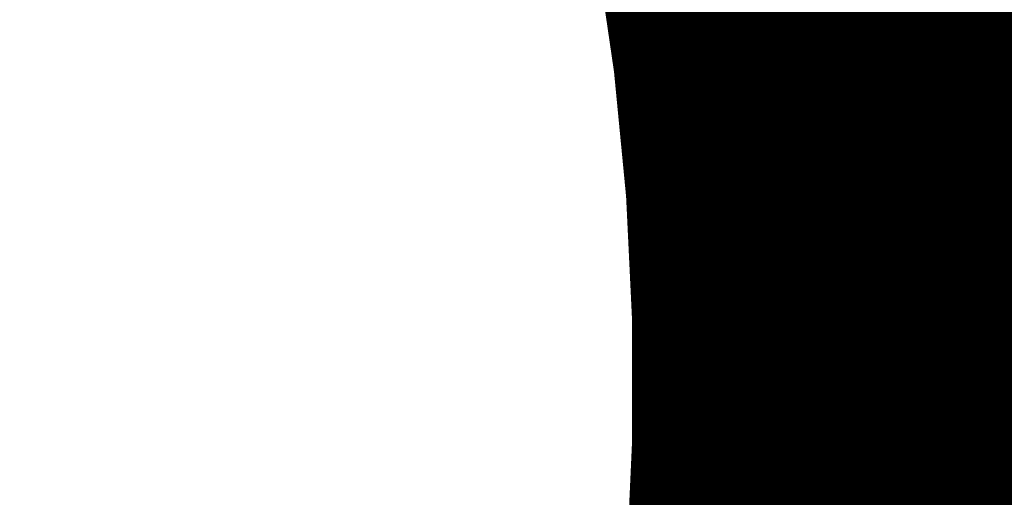
# Model space of a CAD drawing. Extents: x -4.9 to 7, y -5.3 to 3.7.
# Drawn here: x 2.9 to 3.1, y -1.1 to -1 of the extents above; entities that cross this region are included whole.
import ezdxf

# ---------------------------------------------------------------- set-up
doc = ezdxf.new("R2010")
doc.units = 0
doc.header["$MEASUREMENT"] = 0

msp = doc.modelspace()

# ---------------------------------------------------------------- linework, layer by layer
at = {"color": 0}
for points in [[(3.08349, -0.95774, 0.01389, 0.01389, 0), (3.08717, -0.98283, 0.01389, 0.01389, 0)], [(3.08717, -0.98283, 0.01389, 0.01389, 0), (3.08349, -0.95774, 0.01389, 0.01389, 0)], [(3.12661, -0.95907, 0.01389, 0.01389, 0), (3.129, -0.98376, 0.01389, 0.01389, 0)], [(3.129, -0.98376, 0.01389, 0.01389, 0), (3.12661, -0.95907, 0.01389, 0.01389, 0)], [(3.07432, -0.99057, 0.01389, 0.01389, 0), (3.07065, -0.96548, 0.01389, 0.01389, 0)], [(3.11287, -0.96735, 0.01389, 0.01389, 0), (3.08717, -0.98283, 0.01389, 0.01389, 0)], [(3.0882, -0.98221, 0.01389, 0.01389, 0), (3.11381, -0.96678, 0.01389, 0.01389, 0)], [(3.11381, -0.96678, 0.01389, 0.01389, 0), (3.1162, -0.99147, 0.01389, 0.01389, 0)], [(3.1162, -0.99147, 0.01389, 0.01389, 0), (3.11381, -0.96678, 0.01389, 0.01389, 0)], [(3.1299, -0.98322, 0.01389, 0.01389, 0), (3.15541, -0.96784, 0.01389, 0.01389, 0)], [(3.15461, -0.96833, 0.01389, 0.01389, 0), (3.129, -0.98376, 0.01389, 0.01389, 0)], [(3.06118, -0.97119, 0.01389, 0.01389, 0), (3.06485, -0.99628, 0.01389, 0.01389, 0)], [(3.06485, -0.99628, 0.01389, 0.01389, 0), (3.06118, -0.97119, 0.01389, 0.01389, 0)], [(3.06118, -0.97119, 0.01389, 0.01389, 0), (3.06485, -0.99628, 0.01389, 0.01389, 0)], [(3.07432, -0.99057, 0.003, 0.003, 0), (3.07065, -0.96548, 0.003, 0.003, 0)], [(3.11381, -0.96678, 0.003, 0.003, 0), (3.1162, -0.99147, 0.003, 0.003, 0)], [(3.1162, -0.99147, 0.003, 0.003, 0), (3.11381, -0.96678, 0.003, 0.003, 0)], [(3.10002, -0.97509, 0.01389, 0.01389, 0), (3.07432, -0.99057, 0.01389, 0.01389, 0)], [(3.0754, -0.98993, 0.01389, 0.01389, 0), (3.101, -0.9745, 0.01389, 0.01389, 0)], [(3.101, -0.9745, 0.01389, 0.01389, 0), (3.10339, -0.99919, 0.01389, 0.01389, 0)], [(3.10339, -0.99919, 0.01389, 0.01389, 0), (3.101, -0.9745, 0.01389, 0.01389, 0)], [(3.11714, -0.99091, 0.01389, 0.01389, 0), (3.14265, -0.97553, 0.01389, 0.01389, 0)], [(3.06485, -0.99628, 0.003, 0.003, 0), (3.06118, -0.97119, 0.003, 0.003, 0)], [(3.1418, -0.97604, 0.01389, 0.01389, 0), (3.1162, -0.99147, 0.01389, 0.01389, 0)], [(3.10002, -0.97509, 0.003, 0.003, 0), (3.07432, -0.99057, 0.003, 0.003, 0)], [(3.0754, -0.98993, 0.003, 0.003, 0), (3.101, -0.9745, 0.003, 0.003, 0)], [(3.101, -0.9745, 0.003, 0.003, 0), (3.10339, -0.99919, 0.003, 0.003, 0)], [(3.10339, -0.99919, 0.003, 0.003, 0), (3.101, -0.9745, 0.003, 0.003, 0)], [(3.1418, -0.97604, 0.003, 0.003, 0), (3.1162, -0.99147, 0.003, 0.003, 0)], [(3.11714, -0.99091, 0.003, 0.003, 0), (3.14265, -0.97553, 0.003, 0.003, 0)], [(3.06485, -0.99628, 0.01389, 0.01389, 0), (3.0882, -0.98221, 0.01389, 0.01389, 0)], [(3.08717, -0.98283, 0.01389, 0.01389, 0), (3.06485, -0.99628, 0.01389, 0.01389, 0)], [(3.0882, -0.98221, 0.01389, 0.01389, 0), (3.09059, -1.0069, 0.01389, 0.01389, 0)], [(3.09059, -1.0069, 0.01389, 0.01389, 0), (3.0882, -0.98221, 0.01389, 0.01389, 0)], [(3.10438, -0.99859, 0.01389, 0.01389, 0), (3.1299, -0.98322, 0.01389, 0.01389, 0)], [(3.1299, -0.98322, 0.01389, 0.01389, 0), (3.13106, -1.00749, 0.01389, 0.01389, 0)], [(3.13106, -1.00749, 0.01389, 0.01389, 0), (3.1299, -0.98322, 0.01389, 0.01389, 0)], [(3.129, -0.98376, 0.01389, 0.01389, 0), (3.10339, -0.99919, 0.01389, 0.01389, 0)], [(3.06485, -0.99628, 0.003, 0.003, 0), (3.0882, -0.98221, 0.003, 0.003, 0)], [(3.08717, -0.98283, 0.003, 0.003, 0), (3.06485, -0.99628, 0.003, 0.003, 0)], [(3.0882, -0.98221, 0.003, 0.003, 0), (3.09059, -1.0069, 0.003, 0.003, 0)], [(3.09059, -1.0069, 0.003, 0.003, 0), (3.0882, -0.98221, 0.003, 0.003, 0)], [(3.10438, -0.99859, 0.003, 0.003, 0), (3.1299, -0.98322, 0.003, 0.003, 0)], [(3.1299, -0.98322, 0.003, 0.003, 0), (3.13106, -1.00749, 0.003, 0.003, 0)], [(3.13106, -1.00749, 0.003, 0.003, 0), (3.1299, -0.98322, 0.003, 0.003, 0)], [(3.07779, -1.01462, 0.01389, 0.01389, 0), (3.0754, -0.98993, 0.01389, 0.01389, 0)], [(3.09163, -1.00628, 0.01389, 0.01389, 0), (3.11714, -0.99091, 0.01389, 0.01389, 0)], [(3.129, -0.98376, 0.003, 0.003, 0), (3.10339, -0.99919, 0.003, 0.003, 0)], [(3.11714, -0.99091, 0.01389, 0.01389, 0), (3.1183, -1.01518, 0.01389, 0.01389, 0)], [(3.1183, -1.01518, 0.01389, 0.01389, 0), (3.11714, -0.99091, 0.01389, 0.01389, 0)], [(3.1162, -0.99147, 0.01389, 0.01389, 0), (3.09059, -1.0069, 0.01389, 0.01389, 0)], [(3.15658, -0.99211, 0.01389, 0.01389, 0), (3.13106, -1.00749, 0.01389, 0.01389, 0)], [(3.13184, -1.00702, 0.01389, 0.01389, 0), (3.15728, -0.99169, 0.01389, 0.01389, 0)], [(3.06485, -0.99628, 0.01389, 0.01389, 0), (3.06724, -1.02097, 0.01389, 0.01389, 0)], [(3.06724, -1.02097, 0.01389, 0.01389, 0), (3.06485, -0.99628, 0.01389, 0.01389, 0)], [(3.06485, -0.99628, 0.01389, 0.01389, 0), (3.06724, -1.02097, 0.01389, 0.01389, 0)], [(3.07779, -1.01462, 0.003, 0.003, 0), (3.0754, -0.98993, 0.003, 0.003, 0)], [(3.09163, -1.00628, 0.003, 0.003, 0), (3.11714, -0.99091, 0.003, 0.003, 0)], [(3.11714, -0.99091, 0.003, 0.003, 0), (3.1183, -1.01518, 0.003, 0.003, 0)], [(3.1183, -1.01518, 0.003, 0.003, 0), (3.11714, -0.99091, 0.003, 0.003, 0)], [(3.07887, -1.01397, 0.01389, 0.01389, 0), (3.10438, -0.99859, 0.01389, 0.01389, 0)], [(3.1162, -0.99147, 0.003, 0.003, 0), (3.09059, -1.0069, 0.003, 0.003, 0)], [(3.10438, -0.99859, 0.01389, 0.01389, 0), (3.10554, -1.02287, 0.01389, 0.01389, 0)], [(3.10554, -1.02287, 0.01389, 0.01389, 0), (3.10438, -0.99859, 0.01389, 0.01389, 0)], [(3.15658, -0.99211, 0.003, 0.003, 0), (3.13106, -1.00749, 0.003, 0.003, 0)], [(3.13184, -1.00702, 0.003, 0.003, 0), (3.15728, -0.99169, 0.003, 0.003, 0)], [(3.10339, -0.99919, 0.01389, 0.01389, 0), (3.07779, -1.01462, 0.01389, 0.01389, 0)], [(3.14382, -0.9998, 0.01389, 0.01389, 0), (3.1183, -1.01518, 0.01389, 0.01389, 0)], [(3.11912, -1.01469, 0.01389, 0.01389, 0), (3.14456, -0.99936, 0.01389, 0.01389, 0)], [(3.06724, -1.02097, 0.003, 0.003, 0), (3.06485, -0.99628, 0.003, 0.003, 0)], [(3.07887, -1.01397, 0.003, 0.003, 0), (3.10438, -0.99859, 0.003, 0.003, 0)], [(3.10438, -0.99859, 0.003, 0.003, 0), (3.10554, -1.02287, 0.003, 0.003, 0)], [(3.10554, -1.02287, 0.003, 0.003, 0), (3.10438, -0.99859, 0.003, 0.003, 0)], [(3.06724, -1.02097, 0.01389, 0.01389, 0), (3.09163, -1.00628, 0.01389, 0.01389, 0)], [(3.10339, -0.99919, 0.003, 0.003, 0), (3.07779, -1.01462, 0.003, 0.003, 0)], [(3.09163, -1.00628, 0.01389, 0.01389, 0), (3.09279, -1.03055, 0.01389, 0.01389, 0)], [(3.09279, -1.03055, 0.01389, 0.01389, 0), (3.09163, -1.00628, 0.01389, 0.01389, 0)], [(3.14382, -0.9998, 0.003, 0.003, 0), (3.1183, -1.01518, 0.003, 0.003, 0)], [(3.11912, -1.01469, 0.003, 0.003, 0), (3.14456, -0.99936, 0.003, 0.003, 0)], [(3.09059, -1.0069, 0.01389, 0.01389, 0), (3.06724, -1.02097, 0.01389, 0.01389, 0)], [(3.13106, -1.00749, 0.01389, 0.01389, 0), (3.10554, -1.02287, 0.01389, 0.01389, 0)], [(3.1064, -1.02235, 0.01389, 0.01389, 0), (3.13184, -1.00702, 0.01389, 0.01389, 0)], [(3.13184, -1.00702, 0.01389, 0.01389, 0), (3.13184, -1.03089, 0.01389, 0.01389, 0)], [(3.13184, -1.03089, 0.01389, 0.01389, 0), (3.13184, -1.00702, 0.01389, 0.01389, 0)], [(3.06724, -1.02097, 0.003, 0.003, 0), (3.09163, -1.00628, 0.003, 0.003, 0)], [(3.09163, -1.00628, 0.003, 0.003, 0), (3.09279, -1.03055, 0.003, 0.003, 0)], [(3.09279, -1.03055, 0.003, 0.003, 0), (3.09163, -1.00628, 0.003, 0.003, 0)], [(3.09059, -1.0069, 0.003, 0.003, 0), (3.06724, -1.02097, 0.003, 0.003, 0)], [(3.08003, -1.03824, 0.01389, 0.01389, 0), (3.07887, -1.01397, 0.01389, 0.01389, 0)], [(3.13106, -1.00749, 0.003, 0.003, 0), (3.10554, -1.02287, 0.003, 0.003, 0)], [(3.1064, -1.02235, 0.003, 0.003, 0), (3.13184, -1.00702, 0.003, 0.003, 0)], [(3.13184, -1.00702, 0.003, 0.003, 0), (3.13184, -1.03089, 0.003, 0.003, 0)], [(3.13184, -1.03089, 0.003, 0.003, 0), (3.13184, -1.00702, 0.003, 0.003, 0)], [(3.1183, -1.01518, 0.01389, 0.01389, 0), (3.09279, -1.03055, 0.01389, 0.01389, 0)], [(3.09368, -1.03002, 0.01389, 0.01389, 0), (3.11912, -1.01469, 0.01389, 0.01389, 0)], [(3.11912, -1.01469, 0.01389, 0.01389, 0), (3.11912, -1.03855, 0.01389, 0.01389, 0)], [(3.11912, -1.03855, 0.01389, 0.01389, 0), (3.11912, -1.01469, 0.01389, 0.01389, 0)], [(3.13028, -1.03182, 0.01389, 0.01389, 0), (3.15722, -1.01559, 0.01389, 0.01389, 0)], [(3.15728, -1.01555, 0.01389, 0.01389, 0), (3.13184, -1.03089, 0.01389, 0.01389, 0)], [(3.08003, -1.03824, 0.003, 0.003, 0), (3.07887, -1.01397, 0.003, 0.003, 0)], [(3.06724, -1.02097, 0.01389, 0.01389, 0), (3.06841, -1.04524, 0.01389, 0.01389, 0)], [(3.06841, -1.04524, 0.01389, 0.01389, 0), (3.06724, -1.02097, 0.01389, 0.01389, 0)], [(3.06724, -1.02097, 0.01389, 0.01389, 0), (3.06841, -1.04524, 0.01389, 0.01389, 0)], [(3.1183, -1.01518, 0.003, 0.003, 0), (3.09279, -1.03055, 0.003, 0.003, 0)], [(3.09368, -1.03002, 0.003, 0.003, 0), (3.11912, -1.01469, 0.003, 0.003, 0)], [(3.11912, -1.01469, 0.003, 0.003, 0), (3.11912, -1.03855, 0.003, 0.003, 0)], [(3.11912, -1.03855, 0.003, 0.003, 0), (3.11912, -1.01469, 0.003, 0.003, 0)], [(3.13028, -1.03182, 0.003, 0.003, 0), (3.15722, -1.01559, 0.003, 0.003, 0)], [(3.15728, -1.01555, 0.003, 0.003, 0), (3.13184, -1.03089, 0.003, 0.003, 0)], [(3.10554, -1.02287, 0.01389, 0.01389, 0), (3.08003, -1.03824, 0.01389, 0.01389, 0)], [(3.08096, -1.03768, 0.01389, 0.01389, 0), (3.1064, -1.02235, 0.01389, 0.01389, 0)], [(3.1064, -1.02235, 0.01389, 0.01389, 0), (3.1064, -1.04622, 0.01389, 0.01389, 0)], [(3.1064, -1.04622, 0.01389, 0.01389, 0), (3.1064, -1.02235, 0.01389, 0.01389, 0)], [(3.11681, -1.03994, 0.01389, 0.01389, 0), (3.14375, -1.02371, 0.01389, 0.01389, 0)], [(3.14456, -1.02322, 0.01389, 0.01389, 0), (3.11912, -1.03855, 0.01389, 0.01389, 0)], [(3.06841, -1.04524, 0.003, 0.003, 0), (3.06724, -1.02097, 0.003, 0.003, 0)], [(3.10554, -1.02287, 0.003, 0.003, 0), (3.08003, -1.03824, 0.003, 0.003, 0)], [(3.08096, -1.03768, 0.003, 0.003, 0), (3.1064, -1.02235, 0.003, 0.003, 0)], [(3.1064, -1.02235, 0.003, 0.003, 0), (3.1064, -1.04622, 0.003, 0.003, 0)], [(3.1064, -1.04622, 0.003, 0.003, 0), (3.1064, -1.02235, 0.003, 0.003, 0)], [(3.11681, -1.03994, 0.003, 0.003, 0), (3.14375, -1.02371, 0.003, 0.003, 0)], [(3.14456, -1.02322, 0.003, 0.003, 0), (3.11912, -1.03855, 0.003, 0.003, 0)], [(3.06841, -1.04524, 0.01389, 0.01389, 0), (3.09368, -1.03002, 0.01389, 0.01389, 0)], [(3.09279, -1.03055, 0.01389, 0.01389, 0), (3.06841, -1.04524, 0.01389, 0.01389, 0)], [(3.09368, -1.03002, 0.01389, 0.01389, 0), (3.09368, -1.05388, 0.01389, 0.01389, 0)], [(3.09368, -1.05388, 0.01389, 0.01389, 0), (3.09368, -1.03002, 0.01389, 0.01389, 0)], [(3.13184, -1.03089, 0.01389, 0.01389, 0), (3.1064, -1.04622, 0.01389, 0.01389, 0)], [(3.10333, -1.04806, 0.01389, 0.01389, 0), (3.13028, -1.03182, 0.01389, 0.01389, 0)], [(3.13028, -1.03182, 0.01389, 0.01389, 0), (3.12922, -1.05523, 0.01389, 0.01389, 0)], [(3.12922, -1.05523, 0.01389, 0.01389, 0), (3.13028, -1.03182, 0.01389, 0.01389, 0)], [(3.06841, -1.04524, 0.003, 0.003, 0), (3.09368, -1.03002, 0.003, 0.003, 0)], [(3.09279, -1.03055, 0.003, 0.003, 0), (3.06841, -1.04524, 0.003, 0.003, 0)], [(3.09368, -1.03002, 0.003, 0.003, 0), (3.09368, -1.05388, 0.003, 0.003, 0)], [(3.09368, -1.05388, 0.003, 0.003, 0), (3.09368, -1.03002, 0.003, 0.003, 0)], [(3.13184, -1.03089, 0.003, 0.003, 0), (3.1064, -1.04622, 0.003, 0.003, 0)], [(3.06841, -1.04524, 0.01389, 0.01389, 0), (3.08096, -1.03768, 0.01389, 0.01389, 0)], [(3.08096, -1.03768, 0.01389, 0.01389, 0), (3.08096, -1.06155, 0.01389, 0.01389, 0)], [(3.08096, -1.06155, 0.01389, 0.01389, 0), (3.08096, -1.03768, 0.01389, 0.01389, 0)], [(3.11912, -1.03855, 0.01389, 0.01389, 0), (3.09368, -1.05388, 0.01389, 0.01389, 0)], [(3.10333, -1.04806, 0.003, 0.003, 0), (3.13028, -1.03182, 0.003, 0.003, 0)], [(3.12858, -1.05561, 0.01389, 0.01389, 0), (3.15709, -1.03843, 0.01389, 0.01389, 0)], [(3.15616, -1.039, 0.01389, 0.01389, 0), (3.12922, -1.05523, 0.01389, 0.01389, 0)], [(3.13028, -1.03182, 0.003, 0.003, 0), (3.12922, -1.05523, 0.003, 0.003, 0)], [(3.12922, -1.05523, 0.003, 0.003, 0), (3.13028, -1.03182, 0.003, 0.003, 0)], [(3.08987, -1.05618, 0.01389, 0.01389, 0), (3.11681, -1.03994, 0.01389, 0.01389, 0)], [(3.11681, -1.03994, 0.01389, 0.01389, 0), (3.11574, -1.06335, 0.01389, 0.01389, 0)], [(3.11574, -1.06335, 0.01389, 0.01389, 0), (3.11681, -1.03994, 0.01389, 0.01389, 0)], [(3.06841, -1.04524, 0.003, 0.003, 0), (3.08096, -1.03768, 0.003, 0.003, 0)], [(3.08096, -1.03768, 0.003, 0.003, 0), (3.08096, -1.06155, 0.003, 0.003, 0)], [(3.08096, -1.06155, 0.003, 0.003, 0), (3.08096, -1.03768, 0.003, 0.003, 0)], [(3.11912, -1.03855, 0.003, 0.003, 0), (3.09368, -1.05388, 0.003, 0.003, 0)], [(3.12858, -1.05561, 0.003, 0.003, 0), (3.15709, -1.03843, 0.003, 0.003, 0)], [(3.15616, -1.039, 0.003, 0.003, 0), (3.12922, -1.05523, 0.003, 0.003, 0)], [(3.06841, -1.04524, 0.01389, 0.01389, 0), (3.06843, -1.06909, 0.01389, 0.01389, 0)], [(3.06843, -1.06883, 0.01389, 0.01389, 0), (3.06841, -1.04524, 0.01389, 0.01389, 0)], [(3.06843, -1.06883, 0.01389, 0.01389, 0), (3.06841, -1.04524, 0.01389, 0.01389, 0)], [(3.06841, -1.04524, 0.01389, 0.01389, 0), (3.06843, -1.06909, 0.01389, 0.01389, 0)], [(3.1064, -1.04622, 0.01389, 0.01389, 0), (3.08096, -1.06155, 0.01389, 0.01389, 0)], [(3.08987, -1.05618, 0.003, 0.003, 0), (3.11681, -1.03994, 0.003, 0.003, 0)], [(3.11681, -1.03994, 0.003, 0.003, 0), (3.11574, -1.06335, 0.003, 0.003, 0)], [(3.11574, -1.06335, 0.003, 0.003, 0), (3.11681, -1.03994, 0.003, 0.003, 0)], [(3.07639, -1.06429, 0.01389, 0.01389, 0), (3.10333, -1.04806, 0.01389, 0.01389, 0)], [(3.10333, -1.04806, 0.01389, 0.01389, 0), (3.10227, -1.07146, 0.01389, 0.01389, 0)], [(3.10227, -1.07146, 0.01389, 0.01389, 0), (3.10333, -1.04806, 0.01389, 0.01389, 0)], [(3.11432, -1.06421, 0.01389, 0.01389, 0), (3.14283, -1.04702, 0.01389, 0.01389, 0)], [(3.14269, -1.04711, 0.01389, 0.01389, 0), (3.11574, -1.06335, 0.01389, 0.01389, 0)], [(3.14283, -1.04702, 0.01389, 0.01389, 0), (3.14077, -1.06998, 0.01389, 0.01389, 0)], [(3.14077, -1.06998, 0.01389, 0.01389, 0), (3.14283, -1.04702, 0.01389, 0.01389, 0)], [(3.06843, -1.06883, 0.003, 0.003, 0), (3.06841, -1.04524, 0.003, 0.003, 0)], [(3.06843, -1.06883, 0.003, 0.003, 0), (3.06841, -1.04524, 0.003, 0.003, 0)], [(3.1064, -1.04622, 0.003, 0.003, 0), (3.08096, -1.06155, 0.003, 0.003, 0)], [(3.11432, -1.06421, 0.003, 0.003, 0), (3.14283, -1.04702, 0.003, 0.003, 0)], [(3.14269, -1.04711, 0.003, 0.003, 0), (3.11574, -1.06335, 0.003, 0.003, 0)], [(3.09368, -1.05388, 0.01389, 0.01389, 0), (3.06887, -1.06883, 0.01389, 0.01389, 0)], [(3.07639, -1.06429, 0.003, 0.003, 0), (3.10333, -1.04806, 0.003, 0.003, 0)], [(3.10333, -1.04806, 0.003, 0.003, 0), (3.10227, -1.07146, 0.003, 0.003, 0)], [(3.10227, -1.07146, 0.003, 0.003, 0), (3.10333, -1.04806, 0.003, 0.003, 0)], [(3.16928, -1.0528, 0.01389, 0.01389, 0), (3.14077, -1.06998, 0.01389, 0.01389, 0)], [(3.06843, -1.06909, 0.01389, 0.01389, 0), (3.08987, -1.05618, 0.01389, 0.01389, 0)], [(3.08987, -1.05618, 0.01389, 0.01389, 0), (3.0888, -1.07958, 0.01389, 0.01389, 0)], [(3.0888, -1.07958, 0.01389, 0.01389, 0), (3.08987, -1.05618, 0.01389, 0.01389, 0)], [(3.10007, -1.07279, 0.01389, 0.01389, 0), (3.12858, -1.05561, 0.01389, 0.01389, 0)], [(3.12922, -1.05523, 0.01389, 0.01389, 0), (3.10227, -1.07146, 0.01389, 0.01389, 0)], [(3.12858, -1.05561, 0.01389, 0.01389, 0), (3.12652, -1.07857, 0.01389, 0.01389, 0)], [(3.12652, -1.07857, 0.01389, 0.01389, 0), (3.12858, -1.05561, 0.01389, 0.01389, 0)], [(3.09368, -1.05388, 0.003, 0.003, 0), (3.06887, -1.06883, 0.003, 0.003, 0)], [(3.12682, -1.07839, 0.01389, 0.01389, 0), (3.15697, -1.06022, 0.01389, 0.01389, 0)], [(3.08096, -1.06155, 0.01389, 0.01389, 0), (3.06887, -1.06883, 0.01389, 0.01389, 0)], [(3.06843, -1.06909, 0.003, 0.003, 0), (3.08987, -1.05618, 0.003, 0.003, 0)], [(3.08987, -1.05618, 0.003, 0.003, 0), (3.0888, -1.07958, 0.003, 0.003, 0)], [(3.0888, -1.07958, 0.003, 0.003, 0), (3.08987, -1.05618, 0.003, 0.003, 0)], [(3.10007, -1.07279, 0.003, 0.003, 0), (3.12858, -1.05561, 0.003, 0.003, 0)], [(3.12922, -1.05523, 0.003, 0.003, 0), (3.10227, -1.07146, 0.003, 0.003, 0)], [(3.15503, -1.06139, 0.01389, 0.01389, 0), (3.12652, -1.07857, 0.01389, 0.01389, 0)], [(3.12858, -1.05561, 0.003, 0.003, 0), (3.12652, -1.07857, 0.003, 0.003, 0)], [(3.12652, -1.07857, 0.003, 0.003, 0), (3.12858, -1.05561, 0.003, 0.003, 0)], [(3.11574, -1.06335, 0.01389, 0.01389, 0), (3.0888, -1.07958, 0.01389, 0.01389, 0)], [(3.07533, -1.0877, 0.01389, 0.01389, 0), (3.07639, -1.06429, 0.01389, 0.01389, 0)], [(3.08581, -1.08139, 0.01389, 0.01389, 0), (3.11432, -1.06421, 0.01389, 0.01389, 0)], [(3.11432, -1.06421, 0.01389, 0.01389, 0), (3.11226, -1.08716, 0.01389, 0.01389, 0)], [(3.11226, -1.08716, 0.01389, 0.01389, 0), (3.11432, -1.06421, 0.01389, 0.01389, 0)], [(3.12682, -1.07839, 0.003, 0.003, 0), (3.15697, -1.06022, 0.003, 0.003, 0)], [(3.08096, -1.06155, 0.003, 0.003, 0), (3.06887, -1.06883, 0.003, 0.003, 0)], [(3.15503, -1.06139, 0.003, 0.003, 0), (3.12652, -1.07857, 0.003, 0.003, 0)], [(3.06843, -1.06909, 0.01389, 0.01389, 0), (3.06737, -1.0925, 0.01389, 0.01389, 0)], [(3.06737, -1.0925, 0.01389, 0.01389, 0), (3.06843, -1.06909, 0.01389, 0.01389, 0)], [(3.06843, -1.06909, 0.01389, 0.01389, 0), (3.06737, -1.0925, 0.01389, 0.01389, 0)], [(3.06887, -1.06883, 0.01389, 0.01389, 0), (3.06843, -1.06883, 0.01389, 0.01389, 0)], [(3.06887, -1.06883, 0.01389, 0.01389, 0), (3.06843, -1.06883, 0.01389, 0.01389, 0)], [(3.07533, -1.0877, 0.003, 0.003, 0), (3.07639, -1.06429, 0.003, 0.003, 0)], [(3.08581, -1.08139, 0.003, 0.003, 0), (3.11432, -1.06421, 0.003, 0.003, 0)], [(3.11574, -1.06335, 0.003, 0.003, 0), (3.0888, -1.07958, 0.003, 0.003, 0)], [(3.11174, -1.08748, 0.01389, 0.01389, 0), (3.14189, -1.06931, 0.01389, 0.01389, 0)], [(3.11432, -1.06421, 0.003, 0.003, 0), (3.11226, -1.08716, 0.003, 0.003, 0)], [(3.11226, -1.08716, 0.003, 0.003, 0), (3.11432, -1.06421, 0.003, 0.003, 0)], [(3.14189, -1.06931, 0.01389, 0.01389, 0), (3.13888, -1.09179, 0.01389, 0.01389, 0)], [(3.13888, -1.09179, 0.01389, 0.01389, 0), (3.14189, -1.06931, 0.01389, 0.01389, 0)], [(3.10227, -1.07146, 0.01389, 0.01389, 0), (3.07533, -1.0877, 0.01389, 0.01389, 0)], [(3.14077, -1.06998, 0.01389, 0.01389, 0), (3.11226, -1.08716, 0.01389, 0.01389, 0)], [(3.07156, -1.08997, 0.01389, 0.01389, 0), (3.10007, -1.07279, 0.01389, 0.01389, 0)], [(3.10007, -1.07279, 0.01389, 0.01389, 0), (3.09801, -1.09575, 0.01389, 0.01389, 0)], [(3.09801, -1.09575, 0.01389, 0.01389, 0), (3.10007, -1.07279, 0.01389, 0.01389, 0)], [(3.06737, -1.0925, 0.003, 0.003, 0), (3.06843, -1.06909, 0.003, 0.003, 0)], [(3.06887, -1.06883, 0.003, 0.003, 0), (3.06843, -1.06883, 0.003, 0.003, 0)], [(3.06887, -1.06883, 0.003, 0.003, 0), (3.06843, -1.06883, 0.003, 0.003, 0)], [(3.11174, -1.08748, 0.003, 0.003, 0), (3.14189, -1.06931, 0.003, 0.003, 0)], [(3.14077, -1.06998, 0.003, 0.003, 0), (3.11226, -1.08716, 0.003, 0.003, 0)], [(3.10227, -1.07146, 0.003, 0.003, 0), (3.07533, -1.0877, 0.003, 0.003, 0)], [(3.07156, -1.08997, 0.003, 0.003, 0), (3.10007, -1.07279, 0.003, 0.003, 0)], [(3.09666, -1.09656, 0.01389, 0.01389, 0), (3.12682, -1.07839, 0.01389, 0.01389, 0)], [(3.12652, -1.07857, 0.01389, 0.01389, 0), (3.09801, -1.09575, 0.01389, 0.01389, 0)], [(3.10007, -1.07279, 0.003, 0.003, 0), (3.09801, -1.09575, 0.003, 0.003, 0)], [(3.09801, -1.09575, 0.003, 0.003, 0), (3.10007, -1.07279, 0.003, 0.003, 0)], [(3.12682, -1.07839, 0.01389, 0.01389, 0), (3.1238, -1.10087, 0.01389, 0.01389, 0)], [(3.1238, -1.10087, 0.01389, 0.01389, 0), (3.12682, -1.07839, 0.01389, 0.01389, 0)], [(3.06737, -1.0925, 0.01389, 0.01389, 0), (3.08581, -1.08139, 0.01389, 0.01389, 0)], [(3.0888, -1.07958, 0.01389, 0.01389, 0), (3.06737, -1.0925, 0.01389, 0.01389, 0)], [(3.08581, -1.08139, 0.01389, 0.01389, 0), (3.08375, -1.10434, 0.01389, 0.01389, 0)], [(3.08375, -1.10434, 0.01389, 0.01389, 0), (3.08581, -1.08139, 0.01389, 0.01389, 0)], [(3.0888, -1.07958, 0.003, 0.003, 0), (3.06737, -1.0925, 0.003, 0.003, 0)], [(3.09666, -1.09656, 0.003, 0.003, 0), (3.12682, -1.07839, 0.003, 0.003, 0)], [(3.12652, -1.07857, 0.003, 0.003, 0), (3.09801, -1.09575, 0.003, 0.003, 0)], [(3.12682, -1.07839, 0.003, 0.003, 0), (3.1238, -1.10087, 0.003, 0.003, 0)], [(3.1238, -1.10087, 0.003, 0.003, 0), (3.12682, -1.07839, 0.003, 0.003, 0)], [(3.06737, -1.0925, 0.003, 0.003, 0), (3.08581, -1.08139, 0.003, 0.003, 0)], [(3.08581, -1.08139, 0.003, 0.003, 0), (3.08375, -1.10434, 0.003, 0.003, 0)], [(3.08375, -1.10434, 0.003, 0.003, 0), (3.08581, -1.08139, 0.003, 0.003, 0)]]:
    msp.add_lwpolyline(points, format="xyseb", dxfattribs=at)
at = {"color": 7}
msp.add_spline([(2.89654, -1.49704), (2.90743, -1.47979), (2.92079, -1.45956), (2.93604, -1.43644), (2.95262, -1.41055), (2.96995, -1.38197), (2.9875, -1.35082), (3.00467, -1.31719), (3.02091, -1.28119), (3.03566, -1.24291), (3.04835, -1.20246), (3.05842, -1.15994), (3.0653, -1.11546), (3.06843, -1.06909), (3.06724, -1.02097), (3.06118, -0.97119)], degree=3, dxfattribs=at)

doc.saveas('drawing.dxf')
